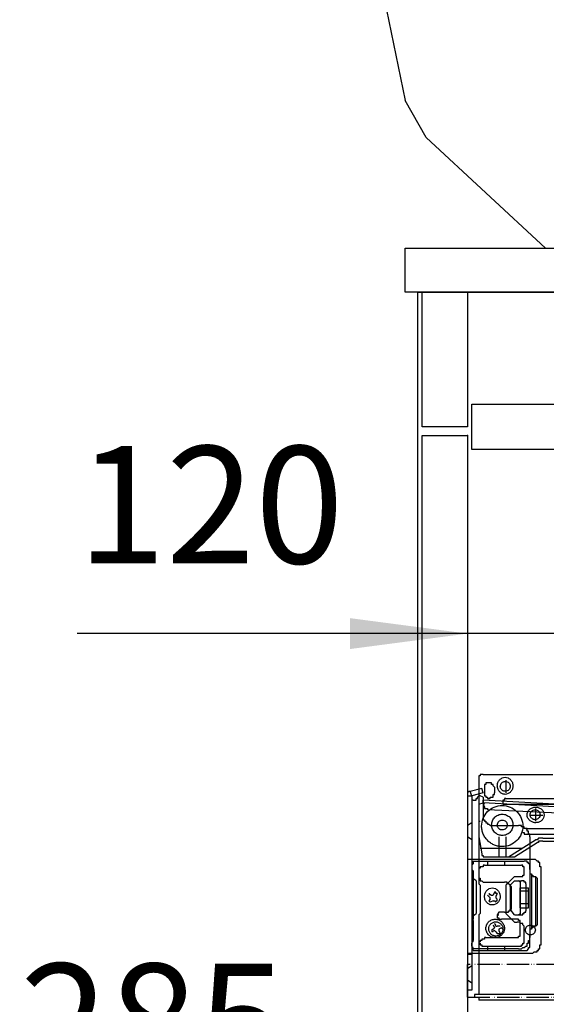
# Model space of a CAD drawing. Units: inches. Extents: x -75 to 3225, y -75 to 4530.
# Drawn here: x 1940 to 2176, y 2359 to 2800 of the extents above; entities that cross this region are included whole.
import ezdxf

# ---------------------------------------------------------------- set-up
doc = ezdxf.new("R2010")
doc.units = ezdxf.units.IN
doc.linetypes.add('PHANTOM', pattern=[13, 10, -1, 0, -1, 0, -1])
doc.layers.add('1', color=7, linetype='Continuous')
doc.layers.add('レイヤー_1', color=7, linetype='Continuous')
doc.styles.add('CONVERTER_11', font='txt.shx', dxfattribs={"width": 0.9})
doc.dimstyles.new('ME10_DIM_29', dxfattribs={"dimtxt": 52.5, "dimasz": 52.5, "dimexe": 15, "dimexo": 0, "dimgap": 15, "dimtad": 1, "dimzin": 12, "dimdsep": 46, "dimtxsty": 'CONVERTER_11', "dimsah": 1, "dimcen": 0.09, "dimclrd": 2, "dimclre": 2, "dimclrt": 7, "dimadec": 0, "dimazin": 0, "dimtfac": 1, "dimtdec": 4, "dimtix": 1, "dimtmove": 0, "dimatfit": 3, "dimfxl": 1, "dimtolj": 1, "dimtzin": 0, "dimarcsym": 0})
doc.dimstyles.new('ME10_DIM_30', dxfattribs={"dimtxt": 52.5, "dimasz": 52.5, "dimexe": 15, "dimexo": 0, "dimgap": 15, "dimtad": 1, "dimzin": 12, "dimdsep": 46, "dimtxsty": 'CONVERTER_11', "dimsah": 1, "dimcen": 0.09, "dimclrd": 2, "dimclre": 2, "dimclrt": 7, "dimadec": 0, "dimazin": 0, "dimtfac": 1, "dimtdec": 4, "dimtix": 1, "dimtmove": 0, "dimatfit": 3, "dimfxl": 1, "dimtolj": 1, "dimtzin": 0, "dimarcsym": 0})

# ---------------------------------------------------------------- blocks, each defined once
blk = doc.blocks.new('*D23')
at = {"layer": '1', "color": 2, "linetype": 'Continuous'}
for p, q in [((2140.52, 2345.95), (2140.52, 2278.59)), ((2424.99, 2319.91), (2424.99, 2278.59)), ((2424.99, 2293.59), (1940.28, 2293.59))]:
    blk.add_line(p, q, dxfattribs=at)
at = {"layer": '1', "color": 2}
for points in [[(2193.02, 2300.5), (2193.02, 2286.68), (2140.52, 2293.59)], [(2372.49, 2286.68), (2372.49, 2300.5), (2424.99, 2293.59)]]:
    blk.add_solid(points, dxfattribs=at)
at = {"layer": '1', "color": 7, "insert": (1940.28, 2308.59), "char_height": 52.5, "attachment_point": 7, "rotation": 0.0003, "line_spacing_factor": 0.60024, "style": 'CONVERTER_11'}
blk.add_mtext('285', dxfattribs=at)
blk = doc.blocks.new('*D24')
at = {"layer": '1', "color": 2, "linetype": 'Continuous'}
for p, q in [((2140.52, 2613.92), (2140.52, 2510.21)), ((2260.53, 2577.09), (2260.53, 2510.21)), ((2365.53, 2525.21), (1965.98, 2525.21))]:
    blk.add_line(p, q, dxfattribs=at)
at = {"layer": '1', "color": 2}
for points in [[(2088.02, 2518.3), (2088.02, 2532.12), (2140.52, 2525.21)], [(2313.03, 2532.12), (2313.03, 2518.3), (2260.53, 2525.21)]]:
    blk.add_solid(points, dxfattribs=at)
at = {"layer": '1', "color": 7, "insert": (1965.98, 2540.21), "char_height": 52.5, "attachment_point": 7, "rotation": 0.0003, "line_spacing_factor": 0.60024, "style": 'CONVERTER_11'}
blk.add_mtext('120', dxfattribs=at)

msp = doc.modelspace()

# ---------------------------------------------------------------- linework, layer by layer
at = {"layer": '1', "color": 5, "linetype": 'PHANTOM'}
for p, q in [((2260.529, 2377.068), (2140.516, 2377.068)), ((2140.516, 2362.459), (2275.133, 2362.459))]:
    msp.add_line(p, q, dxfattribs=at)
at = {"layer": '1', "color": 7}
msp.add_point((2140.516, 2613.922), dxfattribs=at)
at = {"layer": 'レイヤー_1', "color": 7, "linetype": 'Continuous'}
for points in [[(2104.322, 2804.422), (2112.575, 2763.781)], [(2122.098, 2747.27), (2112.575, 2763.781)], [(2122.098, 2747.27), (2175.439, 2697.741)], [(2112.575, 2697.741), (2117.654, 2697.741)], [(2112.575, 2692.661), (2112.575, 2697.741)], [(2112.575, 2678.055), (2112.575, 2697.741)], [(2112.575, 2697.741), (2235.13, 2697.741)], [(2235.13, 2678.055), (2112.575, 2678.055)], [(2118.29, 1997.97), (2118.29, 2678.055)], [(2118.29, 2678.055), (2237.673, 2678.055)], [(2120.197, 2678.055), (2140.516, 2678.055)], [(2120.197, 2617.731), (2120.197, 2678.055)], [(2140.516, 2678.055), (2140.516, 2617.731)], [(2142.423, 2627.89), (2202.109, 2627.89)], [(2142.423, 2607.571), (2142.423, 2627.89)], [(2140.516, 2617.731), (2120.197, 2617.731)], [(2120.197, 2613.922), (2140.516, 2613.922)], [(2120.197, 2347.856), (2120.197, 2613.922)], [(2140.516, 2613.922), (2140.516, 2377.068), (2140.516, 2362.459), (2140.516, 2347.856)], [(2202.109, 2607.571), (2142.423, 2607.571)], [(2146.231, 2461.523), (2145.596, 2461.523)], [(2145.596, 2461.523), (2145.596, 2460.887)], [(2145.596, 2460.887), (2145.596, 2460.252)], [(2145.596, 2460.252), (2145.596, 2434.217)], [(2146.867, 2462.154), (2146.231, 2462.154)], [(2146.231, 2462.154), (2146.231, 2461.523)], [(2147.503, 2462.154), (2146.867, 2462.154)], [(2147.503, 2462.154), (2178.617, 2462.154)], [(2157.662, 2459.616), (2157.662, 2453.901)], [(2146.867, 2455.808), (2141.787, 2454.536)], [(2147.503, 2453.901), (2146.867, 2455.808)], [(2148.769, 2457.709), (2148.133, 2457.709)], [(2148.133, 2457.709), (2148.133, 2457.074)], [(2148.133, 2457.074), (2148.133, 2456.443)], [(2148.133, 2456.443), (2148.133, 2453.901)], [(2149.404, 2458.345), (2148.769, 2458.345)], [(2148.769, 2458.345), (2148.769, 2457.709)], [(2150.04, 2458.345), (2149.404, 2458.345)], [(2150.676, 2458.345), (2150.04, 2458.345)], [(2151.311, 2458.345), (2150.676, 2458.345)], [(2151.311, 2457.709), (2151.311, 2458.345)], [(2151.947, 2457.709), (2151.311, 2457.709)], [(2151.947, 2457.074), (2151.947, 2457.709)], [(2152.582, 2456.443), (2151.947, 2457.074)], [(2152.582, 2456.443), (2152.582, 2453.901)], [(2141.152, 2454.536), (2140.516, 2453.901)], [(2140.516, 2453.901), (2140.516, 2453.265)], [(2140.516, 2453.265), (2140.516, 2452.63)], [(2140.516, 2452.63), (2140.516, 2377.068), (2140.516, 2365.637)], [(2140.516, 2452.63), (2142.423, 2452.63)], [(2141.787, 2454.536), (2141.152, 2454.536)], [(2142.423, 2452.63), (2141.787, 2454.536)], [(2147.503, 2453.901), (2142.423, 2452.63)], [(2142.423, 2452.63), (2142.423, 2365.637)], [(2143.053, 2450.728), (2142.423, 2450.728)], [(2143.053, 2450.728), (2143.689, 2450.728)], [(2143.689, 2450.728), (2144.325, 2450.728)], [(2144.325, 2450.728), (2144.325, 2451.363)], [(2144.325, 2451.363), (2144.96, 2451.363)], [(2145.596, 2452.63), (2144.96, 2451.994)], [(2144.96, 2451.363), (2144.96, 2451.994)], [(2146.231, 2452.63), (2145.596, 2452.63)], [(2147.503, 2451.994), (2146.231, 2452.63)], [(2147.503, 2451.994), (2147.503, 2444.377)], [(2147.503, 2449.457), (2147.503, 2450.728)], [(2203.38, 2447.55), (2147.503, 2450.728)], [(2148.133, 2453.901), (2148.133, 2453.265)], [(2148.133, 2453.265), (2148.133, 2452.63)], [(2148.133, 2452.63), (2148.769, 2452.63)], [(2148.769, 2452.63), (2148.769, 2451.994)], [(2148.769, 2451.994), (2149.404, 2451.994)], [(2149.404, 2451.994), (2149.404, 2451.363)], [(2149.404, 2451.363), (2150.04, 2451.363)], [(2150.04, 2451.363), (2150.676, 2451.363)], [(2150.676, 2451.363), (2150.676, 2451.994)], [(2150.676, 2451.994), (2151.311, 2451.994)], [(2151.311, 2451.994), (2151.947, 2451.994)], [(2151.947, 2452.63), (2151.947, 2453.265)], [(2151.947, 2453.265), (2152.582, 2453.265)], [(2151.947, 2451.994), (2151.947, 2452.63)], [(2152.582, 2453.265), (2152.582, 2453.901)], [(2157.027, 2450.728), (2156.391, 2450.728)], [(2156.391, 2450.728), (2156.391, 2450.092)], [(2157.662, 2451.363), (2157.027, 2451.363)], [(2157.027, 2451.363), (2157.027, 2450.728)], [(2157.662, 2451.363), (2211.003, 2451.363)], [(2145.596, 2448.821), (2147.503, 2449.457)], [(2145.596, 2448.821), (2145.596, 2441.199)], [(2147.503, 2449.457), (2148.133, 2448.821)], [(2203.38, 2446.279), (2147.503, 2449.457)], [(2147.503, 2448.821), (2148.133, 2447.55)], [(2148.133, 2447.55), (2148.133, 2446.914)], [(2148.133, 2446.914), (2148.769, 2446.914)], [(2148.769, 2446.914), (2149.404, 2446.914)], [(2149.404, 2446.914), (2149.404, 2446.279)], [(2203.38, 2443.741), (2149.404, 2446.279)], [(2156.391, 2450.092), (2156.391, 2449.457)], [(2156.391, 2449.457), (2156.391, 2448.821)], [(2156.391, 2448.821), (2157.027, 2448.821)], [(2157.027, 2448.821), (2157.662, 2448.821)], [(2157.662, 2448.821), (2190.678, 2448.821)], [(2170.995, 2446.914), (2170.995, 2441.199)], [(2147.503, 2444.377), (2147.503, 2443.741)], [(2147.503, 2443.741), (2147.503, 2443.106)], [(2147.503, 2443.106), (2147.503, 2442.47)], [(2147.503, 2442.47), (2147.503, 2441.834)], [(2147.503, 2441.834), (2148.133, 2441.834)], [(2148.133, 2441.834), (2148.133, 2441.199)], [(2174.173, 2443.741), (2168.457, 2443.741)], [(2142.423, 2440.568), (2140.516, 2439.297)], [(2145.596, 2441.199), (2146.231, 2441.199)], [(2145.596, 2441.199), (2145.596, 2417.071)], [(2148.133, 2441.199), (2148.769, 2441.199)], [(2148.769, 2441.199), (2148.769, 2440.568)], [(2148.769, 2440.568), (2149.404, 2440.568)], [(2149.404, 2440.568), (2149.404, 2439.933)], [(2149.404, 2439.933), (2150.04, 2439.933)], [(2150.04, 2439.933), (2150.676, 2439.297)], [(2150.676, 2439.297), (2151.311, 2439.297)], [(2151.311, 2439.297), (2151.947, 2439.297)], [(2151.947, 2439.297), (2152.582, 2439.297)], [(2152.582, 2439.297), (2163.378, 2439.297)], [(2164.008, 2439.297), (2163.378, 2439.297)], [(2164.644, 2439.297), (2164.008, 2439.297)], [(2164.644, 2438.661), (2164.644, 2439.297)], [(2165.279, 2438.661), (2164.644, 2438.661)], [(2165.915, 2438.661), (2165.279, 2438.661)], [(2165.915, 2438.026), (2165.915, 2438.661)], [(2166.551, 2438.026), (2165.915, 2438.026)], [(2166.551, 2438.026), (2167.186, 2437.39)], [(2166.551, 2438.026), (2355.144, 2438.026)], [(2167.186, 2438.026), (2166.551, 2438.026)], [(2167.186, 2437.39), (2167.186, 2438.026)], [(2167.186, 2436.755), (2167.186, 2437.39)], [(2142.423, 2432.946), (2140.516, 2434.217)], [(2145.596, 2434.217), (2146.867, 2426.595)], [(2154.484, 2434.217), (2154.484, 2429.773)], [(2157.662, 2434.217), (2157.662, 2429.773)], [(2158.928, 2425.324), (2170.995, 2432.946)], [(2165.279, 2436.119), (2165.915, 2436.119)], [(2165.915, 2436.119), (2165.915, 2435.488)], [(2165.915, 2435.488), (2166.551, 2435.488)], [(2166.551, 2435.488), (2354.508, 2435.488)], [(2167.822, 2436.755), (2167.186, 2436.755)], [(2167.822, 2436.119), (2167.822, 2436.755)], [(2167.822, 2435.488), (2167.822, 2436.119)], [(2168.457, 2435.488), (2167.822, 2435.488)], [(2168.457, 2434.853), (2168.457, 2435.488)], [(2168.457, 2434.217), (2168.457, 2434.853)], [(2168.457, 2434.217), (2168.457, 2422.151)], [(2171.63, 2432.946), (2170.995, 2432.946)], [(2172.266, 2433.582), (2171.63, 2432.946)], [(2172.902, 2433.582), (2172.266, 2433.582)], [(2173.537, 2433.582), (2172.902, 2433.582)], [(2174.173, 2433.582), (2173.537, 2433.582)], [(2174.173, 2433.582), (2354.508, 2433.582)], [(2146.231, 2429.137), (2164.644, 2429.137)], [(2154.484, 2429.773), (2154.484, 2425.324)], [(2157.662, 2429.773), (2157.662, 2425.324)], [(2161.471, 2425.324), (2171.63, 2431.675)], [(2172.266, 2431.675), (2171.63, 2431.675)], [(2172.902, 2432.31), (2172.266, 2432.31)], [(2172.266, 2432.31), (2172.266, 2431.675)], [(2173.537, 2432.31), (2172.902, 2432.31)], [(2174.173, 2432.31), (2173.537, 2432.31)], [(2174.173, 2432.31), (2354.508, 2432.31)], [(2169.093, 2424.058), (2140.516, 2424.058)], [(2140.516, 2424.058), (2140.516, 2382.148)], [(2146.867, 2426.595), (2146.867, 2425.959)], [(2146.867, 2425.959), (2147.503, 2425.959)], [(2147.503, 2425.959), (2147.503, 2425.324)], [(2147.503, 2425.324), (2148.133, 2425.324)], [(2148.133, 2425.324), (2148.769, 2425.324)], [(2148.769, 2425.324), (2161.471, 2425.324)], [(2154.484, 2425.324), (2157.662, 2425.324)], [(2169.723, 2424.058), (2169.093, 2424.058)], [(2170.359, 2424.058), (2169.723, 2424.058)], [(2170.995, 2424.058), (2170.359, 2424.058)], [(2171.63, 2423.422), (2170.995, 2424.058)], [(2143.053, 2422.151), (2142.423, 2421.515)], [(2142.423, 2421.515), (2142.423, 2420.88)], [(2142.423, 2420.88), (2142.423, 2420.244)], [(2142.423, 2420.244), (2142.423, 2419.613)], [(2143.053, 2418.978), (2142.423, 2419.613)], [(2143.053, 2423.422), (2165.915, 2423.422)], [(2143.053, 2423.422), (2143.053, 2422.151)], [(2146.231, 2420.244), (2145.596, 2420.244)], [(2145.596, 2420.244), (2145.596, 2419.613)], [(2145.596, 2419.613), (2145.596, 2418.978)], [(2146.867, 2420.88), (2146.231, 2420.88)], [(2146.231, 2420.88), (2146.231, 2420.244)], [(2147.503, 2420.88), (2146.867, 2420.88)], [(2148.133, 2421.515), (2147.503, 2421.515)], [(2147.503, 2421.515), (2147.503, 2420.88)], [(2148.133, 2421.515), (2164.644, 2421.515)], [(2149.404, 2423.422), (2149.404, 2421.515)], [(2157.027, 2423.422), (2157.027, 2421.515)], [(2165.279, 2421.515), (2164.644, 2421.515)], [(2165.279, 2420.88), (2165.279, 2421.515)], [(2165.915, 2420.88), (2165.279, 2420.88)], [(2166.551, 2423.422), (2165.915, 2423.422)], [(2165.915, 2420.244), (2165.915, 2420.88)], [(2165.915, 2419.613), (2165.915, 2420.244)], [(2165.915, 2418.342), (2165.915, 2419.613)], [(2167.186, 2423.422), (2166.551, 2423.422)], [(2167.186, 2422.786), (2167.186, 2423.422)], [(2167.822, 2422.786), (2167.186, 2422.786)], [(2167.822, 2422.151), (2167.822, 2422.786)], [(2168.457, 2422.151), (2167.822, 2422.151)], [(2168.457, 2422.151), (2168.457, 2419.613)], [(2168.457, 2421.515), (2168.457, 2422.151)], [(2168.457, 2420.88), (2168.457, 2421.515)], [(2168.457, 2419.613), (2168.457, 2420.88)], [(2168.457, 2419.613), (2168.457, 2418.978)], [(2168.457, 2419.613), (2168.457, 2418.978)], [(2172.266, 2423.422), (2171.63, 2423.422)], [(2172.266, 2422.786), (2172.266, 2423.422)], [(2172.902, 2422.786), (2172.266, 2422.786)], [(2172.902, 2422.151), (2172.902, 2422.786)], [(2172.902, 2421.515), (2172.902, 2422.151)], [(2172.902, 2420.88), (2172.902, 2421.515)], [(2173.537, 2420.88), (2172.902, 2420.88)], [(2173.537, 2420.244), (2173.537, 2420.88)], [(2173.537, 2386.592), (2173.537, 2420.244)], [(2143.689, 2415.164), (2142.423, 2415.8)], [(2143.053, 2418.978), (2143.053, 2417.707)], [(2143.053, 2418.342), (2143.053, 2417.707)], [(2143.053, 2417.707), (2143.053, 2415.164)], [(2143.053, 2415.164), (2143.053, 2398.654)], [(2144.325, 2414.529), (2143.689, 2415.164)], [(2145.596, 2418.978), (2145.596, 2418.342)], [(2145.596, 2418.342), (2145.596, 2413.898)], [(2145.596, 2417.071), (2145.596, 2416.435)], [(2145.596, 2416.435), (2145.596, 2415.8)], [(2145.596, 2415.8), (2146.231, 2415.8)], [(2146.231, 2415.8), (2146.231, 2415.164)], [(2146.231, 2415.164), (2146.231, 2414.529)], [(2161.471, 2416.435), (2157.662, 2412.627)], [(2161.471, 2416.435), (2164.644, 2416.435)], [(2164.644, 2416.435), (2165.279, 2416.435)], [(2165.279, 2416.435), (2165.279, 2417.071)], [(2165.279, 2417.071), (2165.915, 2417.071)], [(2165.915, 2417.707), (2165.915, 2418.342)], [(2165.915, 2417.071), (2165.915, 2417.707)], [(2168.457, 2418.978), (2168.457, 2391.672)], [(2168.457, 2418.978), (2168.457, 2418.342)], [(2168.457, 2418.342), (2168.457, 2417.707)], [(2168.457, 2417.707), (2169.093, 2417.707)], [(2169.093, 2417.707), (2169.093, 2392.943)], [(2169.093, 2417.707), (2169.093, 2417.071)], [(2169.093, 2417.071), (2169.723, 2417.071)], [(2169.723, 2417.071), (2169.723, 2416.435)], [(2169.723, 2416.435), (2170.359, 2416.435)], [(2170.359, 2416.435), (2170.995, 2416.435)], [(2170.995, 2416.435), (2170.995, 2394.209)], [(2171.63, 2415.8), (2170.995, 2416.435)], [(2171.63, 2415.8), (2171.63, 2394.845)], [(2144.325, 2414.529), (2144.325, 2399.925)], [(2145.596, 2413.898), (2145.596, 2413.262)], [(2145.596, 2413.262), (2146.231, 2412.627)], [(2146.231, 2414.529), (2146.867, 2414.529)], [(2146.231, 2412.627), (2146.231, 2399.925)], [(2146.867, 2414.529), (2147.503, 2413.898)], [(2147.503, 2413.898), (2148.133, 2413.898)], [(2148.133, 2413.898), (2148.769, 2413.898)], [(2148.769, 2413.898), (2157.027, 2413.898)], [(2157.662, 2413.898), (2157.027, 2413.898)], [(2158.298, 2413.898), (2157.662, 2413.898)], [(2157.662, 2412.627), (2157.662, 2399.925)], [(2158.298, 2413.262), (2158.298, 2413.898)], [(2158.928, 2413.262), (2158.298, 2413.262)], [(2159.564, 2412.627), (2158.928, 2413.262)], [(2161.471, 2414.529), (2159.564, 2412.627)], [(2159.564, 2411.991), (2159.564, 2412.627)], [(2159.564, 2412.627), (2159.564, 2401.832)], [(2160.2, 2411.991), (2159.564, 2411.991)], [(2160.2, 2411.356), (2160.2, 2411.991)], [(2160.2, 2410.72), (2160.2, 2411.356)], [(2160.2, 2403.738), (2160.2, 2410.72)], [(2161.471, 2414.529), (2163.378, 2414.529)], [(2163.378, 2414.529), (2164.644, 2414.529)], [(2164.008, 2413.898), (2163.378, 2414.529)], [(2164.008, 2414.529), (2164.008, 2399.289)], [(2164.008, 2413.898), (2164.008, 2399.925)], [(2164.008, 2402.467), (2164.008, 2411.356)], [(2164.008, 2411.356), (2167.822, 2411.356)], [(2165.279, 2414.529), (2164.644, 2414.529)], [(2165.915, 2414.529), (2165.279, 2414.529)], [(2165.915, 2413.898), (2165.915, 2414.529)], [(2166.551, 2413.898), (2165.915, 2413.898)], [(2166.551, 2413.262), (2166.551, 2413.898)], [(2166.551, 2413.262), (2166.551, 2401.196)], [(2167.822, 2402.467), (2167.822, 2411.356)], [(2149.404, 2408.183), (2150.676, 2406.911)], [(2150.04, 2408.818), (2151.311, 2408.183)], [(2150.04, 2408.818), (2150.676, 2408.183)], [(2150.676, 2406.276), (2150.04, 2405.64)], [(2150.676, 2406.276), (2150.676, 2406.911)], [(2151.311, 2408.183), (2151.947, 2408.183)], [(2152.582, 2409.449), (2151.947, 2408.183)], [(2153.218, 2409.449), (2152.582, 2409.449)], [(2153.218, 2408.818), (2153.218, 2409.449)], [(2153.848, 2408.818), (2153.218, 2408.818)], [(2153.848, 2408.818), (2153.218, 2407.547)], [(2153.218, 2407.547), (2153.218, 2406.911)], [(2153.218, 2406.911), (2153.848, 2406.276)], [(2153.848, 2405.64), (2153.848, 2406.276)], [(2164.008, 2410.084), (2167.822, 2410.084)], [(2150.04, 2405.64), (2150.676, 2405.005)], [(2151.947, 2405.64), (2150.676, 2405.005)], [(2151.947, 2405.64), (2152.582, 2405.64)], [(2152.582, 2405.64), (2153.218, 2405.005)], [(2153.218, 2405.005), (2153.218, 2405.64)], [(2153.218, 2405.64), (2153.848, 2405.64)], [(2159.564, 2401.196), (2159.564, 2401.832)], [(2159.564, 2401.832), (2160.2, 2401.832)], [(2161.471, 2399.289), (2159.564, 2401.832)], [(2160.2, 2403.103), (2160.2, 2403.738)], [(2160.2, 2402.467), (2160.2, 2403.103)], [(2160.2, 2401.832), (2160.2, 2402.467)], [(2164.008, 2404.369), (2167.822, 2404.369)], [(2164.008, 2402.467), (2167.822, 2402.467)], [(2143.689, 2399.289), (2142.423, 2398.023)], [(2143.053, 2398.654), (2143.053, 2397.387)], [(2143.053, 2396.752), (2143.053, 2397.387)], [(2143.689, 2399.289), (2144.325, 2399.925)], [(2145.596, 2399.289), (2146.231, 2399.925)], [(2145.596, 2399.289), (2145.596, 2398.654)], [(2145.596, 2398.654), (2145.596, 2388.494)], [(2154.484, 2400.56), (2153.848, 2399.289)], [(2153.848, 2399.289), (2153.848, 2398.654)], [(2153.848, 2399.289), (2154.484, 2399.289)], [(2153.848, 2398.654), (2153.848, 2398.023)], [(2153.848, 2398.023), (2154.484, 2398.023)], [(2157.027, 2400.56), (2154.484, 2400.56)], [(2154.484, 2398.023), (2154.484, 2397.387)], [(2154.484, 2397.387), (2155.12, 2397.387)], [(2155.12, 2397.387), (2155.755, 2397.387)], [(2162.106, 2397.387), (2155.755, 2397.387)], [(2157.027, 2400.56), (2157.662, 2400.56)], [(2157.662, 2400.56), (2158.298, 2400.56)], [(2161.471, 2396.116), (2157.662, 2399.925)], [(2158.298, 2400.56), (2158.928, 2400.56)], [(2158.928, 2400.56), (2158.928, 2401.196)], [(2158.928, 2401.196), (2159.564, 2401.196)], [(2161.471, 2399.289), (2163.378, 2399.289)], [(2162.742, 2397.387), (2162.106, 2397.387)], [(2163.378, 2397.387), (2162.742, 2397.387)], [(2163.378, 2399.289), (2164.008, 2399.925)], [(2163.378, 2399.289), (2164.644, 2399.289)], [(2163.378, 2396.752), (2163.378, 2397.387)], [(2164.644, 2399.289), (2165.279, 2399.289)], [(2165.279, 2399.289), (2165.279, 2399.925)], [(2165.279, 2399.925), (2165.915, 2399.925)], [(2165.915, 2399.925), (2165.915, 2400.56)], [(2165.915, 2400.56), (2166.551, 2400.56)], [(2166.551, 2400.56), (2166.551, 2401.196)], [(2143.053, 2396.752), (2143.053, 2387.863)], [(2151.947, 2394.845), (2152.582, 2393.574)], [(2151.947, 2392.943), (2152.582, 2393.574)], [(2152.582, 2395.481), (2153.218, 2394.209)], [(2152.582, 2395.481), (2153.218, 2394.845)], [(2153.218, 2394.209), (2153.848, 2394.209)], [(2155.12, 2394.209), (2153.848, 2394.209)], [(2155.755, 2393.574), (2154.484, 2392.943)], [(2155.755, 2393.574), (2156.391, 2392.943)], [(2161.471, 2396.116), (2162.742, 2396.116)], [(2163.378, 2396.116), (2162.742, 2396.116)], [(2164.008, 2396.752), (2163.378, 2396.752)], [(2164.008, 2396.116), (2163.378, 2396.116)], [(2164.008, 2396.116), (2164.008, 2396.752)], [(2164.008, 2395.481), (2164.008, 2396.116)], [(2164.008, 2395.481), (2164.008, 2396.116)], [(2164.008, 2391.036), (2164.008, 2395.481)], [(2164.644, 2395.481), (2164.008, 2395.481)], [(2165.279, 2395.481), (2164.644, 2395.481)], [(2165.279, 2394.845), (2165.279, 2395.481)], [(2165.915, 2394.209), (2165.279, 2394.845)], [(2165.915, 2393.574), (2165.915, 2394.209)], [(2165.915, 2392.943), (2165.915, 2393.574)], [(2169.723, 2393.574), (2169.093, 2393.574)], [(2169.093, 2393.574), (2169.093, 2392.943)], [(2170.359, 2394.209), (2169.723, 2394.209)], [(2169.723, 2394.209), (2169.723, 2393.574)], [(2170.995, 2394.209), (2170.359, 2394.209)], [(2170.995, 2394.209), (2171.63, 2394.845)], [(2143.053, 2387.863), (2143.053, 2389.13)], [(2148.769, 2389.13), (2148.133, 2389.13)], [(2148.133, 2389.13), (2148.133, 2388.494)], [(2148.769, 2389.13), (2162.106, 2389.13)], [(2151.947, 2392.943), (2151.311, 2392.308)], [(2151.311, 2392.308), (2151.947, 2391.672)], [(2152.582, 2392.308), (2151.311, 2391.672)], [(2152.582, 2392.308), (2153.218, 2391.672)], [(2153.218, 2391.672), (2153.848, 2391.036)], [(2153.848, 2391.036), (2154.484, 2391.036)], [(2154.484, 2392.943), (2154.484, 2392.308)], [(2154.484, 2392.308), (2155.12, 2391.036)], [(2154.484, 2391.036), (2155.12, 2391.036)], [(2162.106, 2389.13), (2162.742, 2389.13)], [(2162.742, 2389.13), (2163.378, 2389.13)], [(2163.378, 2389.13), (2163.378, 2389.765)], [(2163.378, 2389.765), (2164.008, 2389.765)], [(2164.008, 2390.401), (2164.008, 2391.036)], [(2164.008, 2389.765), (2164.008, 2390.401)], [(2165.915, 2388.494), (2165.915, 2392.943)], [(2169.093, 2392.943), (2168.457, 2392.943)], [(2168.457, 2392.943), (2168.457, 2392.308)], [(2168.457, 2392.308), (2168.457, 2391.672)], [(2168.457, 2391.672), (2168.457, 2391.036)], [(2168.457, 2391.672), (2168.457, 2390.401)], [(2168.457, 2391.036), (2168.457, 2389.13)], [(2168.457, 2385.957), (2168.457, 2390.401)], [(2168.457, 2388.494), (2168.457, 2389.13)], [(2142.423, 2387.228), (2142.423, 2386.592)], [(2143.053, 2387.228), (2142.423, 2387.228)], [(2142.423, 2385.321), (2142.423, 2386.592)], [(2142.423, 2385.321), (2142.423, 2384.685)], [(2143.053, 2384.685), (2142.423, 2384.685)], [(2143.053, 2387.228), (2143.053, 2387.863)], [(2143.053, 2384.05), (2143.053, 2384.685)], [(2145.596, 2388.494), (2145.596, 2387.863)], [(2145.596, 2387.863), (2145.596, 2387.228)], [(2146.231, 2387.228), (2145.596, 2387.228)], [(2145.596, 2387.228), (2145.596, 2363.731)], [(2145.596, 2387.228), (2145.596, 2386.592)], [(2145.596, 2386.592), (2146.231, 2386.592)], [(2146.867, 2387.863), (2146.231, 2387.863)], [(2146.231, 2387.863), (2146.231, 2387.228)], [(2146.231, 2386.592), (2146.231, 2385.957)], [(2146.231, 2385.957), (2146.867, 2385.957)], [(2147.503, 2388.494), (2146.867, 2388.494)], [(2146.867, 2388.494), (2146.867, 2387.863)], [(2146.867, 2385.957), (2146.867, 2385.321)], [(2146.867, 2385.321), (2147.503, 2385.321)], [(2148.133, 2388.494), (2147.503, 2388.494)], [(2147.503, 2385.321), (2148.133, 2385.321)], [(2148.133, 2385.321), (2162.742, 2385.321)], [(2149.404, 2385.321), (2149.404, 2383.414)], [(2157.027, 2385.321), (2157.027, 2383.414)], [(2162.742, 2385.321), (2163.378, 2385.321)], [(2163.378, 2385.321), (2164.008, 2385.321)], [(2164.008, 2385.321), (2164.644, 2385.321)], [(2164.644, 2385.321), (2164.644, 2385.957)], [(2164.644, 2385.957), (2165.279, 2385.957)], [(2164.644, 2384.05), (2165.279, 2384.685)], [(2165.279, 2385.957), (2165.279, 2386.592)], [(2165.279, 2386.592), (2165.915, 2386.592)], [(2165.279, 2384.685), (2165.915, 2384.685)], [(2165.915, 2387.863), (2165.915, 2388.494)], [(2165.915, 2387.228), (2165.915, 2387.863)], [(2165.915, 2386.592), (2165.915, 2387.228)], [(2165.915, 2384.685), (2166.551, 2385.321)], [(2166.551, 2385.321), (2167.186, 2385.321)], [(2167.186, 2385.957), (2167.186, 2386.592)], [(2167.186, 2386.592), (2167.822, 2386.592)], [(2167.186, 2385.321), (2167.186, 2385.957)], [(2167.822, 2387.228), (2167.822, 2387.863)], [(2167.822, 2387.863), (2168.457, 2387.863)], [(2167.822, 2386.592), (2167.822, 2387.228)], [(2167.822, 2384.05), (2167.822, 2384.685)], [(2167.822, 2384.685), (2168.457, 2384.685)], [(2168.457, 2387.863), (2168.457, 2388.494)], [(2168.457, 2385.321), (2168.457, 2385.957)], [(2168.457, 2384.685), (2168.457, 2385.321)], [(2172.902, 2385.321), (2172.902, 2385.957)], [(2172.902, 2385.957), (2173.537, 2385.957)], [(2172.902, 2384.685), (2172.902, 2385.321)], [(2172.902, 2384.05), (2172.902, 2384.685)], [(2173.537, 2385.957), (2173.537, 2386.592)], [(2140.516, 2382.148), (2169.093, 2382.148)], [(2142.423, 2381.512), (2140.516, 2381.512)], [(2143.053, 2384.05), (2142.423, 2384.05)], [(2163.378, 2384.05), (2143.053, 2384.05)], [(2143.053, 2383.414), (2143.053, 2384.05)], [(2143.053, 2383.414), (2165.915, 2383.414)], [(2163.378, 2384.05), (2164.008, 2384.05)], [(2164.008, 2384.05), (2164.644, 2384.05)], [(2165.915, 2383.414), (2166.551, 2383.414)], [(2166.551, 2383.414), (2167.186, 2383.414)], [(2167.186, 2383.414), (2167.822, 2384.05)], [(2169.093, 2382.148), (2169.723, 2382.148)], [(2169.723, 2382.148), (2170.359, 2382.779)], [(2170.359, 2382.779), (2170.995, 2382.779)], [(2170.995, 2382.779), (2171.63, 2382.779)], [(2171.63, 2382.779), (2171.63, 2383.414)], [(2171.63, 2383.414), (2172.266, 2383.414)], [(2172.266, 2383.414), (2172.266, 2384.05)], [(2172.266, 2384.05), (2172.902, 2384.05)], [(2140.516, 2362.459), (2140.516, 2377.068)], [(2142.423, 2376.433), (2140.516, 2375.161)], [(2142.423, 2368.81), (2140.516, 2370.082)], [(2142.423, 2365.637), (2140.516, 2365.637)], [(2401.503, 2363.731), (2275.133, 2363.731), (2143.689, 2363.731)], [(2143.689, 2363.731), (2143.689, 2362.459)], [(2145.596, 2362.459), (2145.596, 2361.193)], [(2401.503, 2361.193), (2145.596, 2361.193)]]:
    msp.add_lwpolyline(points, dxfattribs=at)
for points, knots in [([(2156.136, 2453.5), (2156.331, 2453.433), (2156.721, 2453.298), (2157.597, 2453.222), (2158.728, 2453.493), (2159.908, 2454.328), (2160.668, 2455.599), (2160.92, 2457.074), (2160.666, 2458.549), (2159.907, 2459.82), (2158.732, 2460.663), (2157.342, 2460.999), (2155.952, 2460.665), (2154.776, 2459.819), (2154.023, 2458.546), (2153.802, 2457.289), (2153.898, 2456.253), (2154.138, 2455.472), (2154.532, 2454.765), (2155.023, 2454.202), (2155.564, 2453.771), (2155.946, 2453.59), (2156.136, 2453.5)], [0, 0, 0, 0, 0.6162824, 1.2339303, 2.6123227, 4.0044895, 5.4628084, 6.9337899, 8.4053347, 9.8650048, 11.2572075, 12.6385322, 14.018676, 15.4109129, 16.8757757, 18.3414457, 19.1619942, 19.9775948, 20.7743816, 21.5720043, 22.2041604, 22.8350018, 22.8350018, 22.8350018, 22.8350018]), ([(2156.703, 2454.733), (2156.82, 2454.698), (2157.055, 2454.628), (2157.591, 2454.593), (2158.295, 2454.744), (2159.036, 2455.235), (2159.525, 2455.973), (2159.707, 2456.836), (2159.524, 2457.7), (2159.036, 2458.438), (2158.297, 2458.933), (2157.424, 2459.12), (2156.551, 2458.934), (2155.812, 2458.438), (2155.328, 2457.698), (2155.169, 2456.953), (2155.238, 2456.33), (2155.411, 2455.851), (2155.694, 2455.428), (2156.027, 2455.11), (2156.367, 2454.874), (2156.591, 2454.78), (2156.703, 2454.733)], [0, 0, 0, 0, 0.3661329, 0.7342755, 1.6003606, 2.472769, 3.3341077, 4.1917193, 5.0499169, 5.9122262, 6.7838327, 7.6514442, 8.5194784, 9.3909167, 10.2529812, 11.1102934, 11.6160959, 12.1194659, 12.6228427, 13.1280183, 13.4929551, 13.8560544, 13.8560544, 13.8560544, 13.8560544]), ([(2152.646, 2430.491), (2153.193, 2430.306), (2154.291, 2429.935), (2156.656, 2429.747), (2159.638, 2430.362), (2162.735, 2432.366), (2164.756, 2435.452), (2165.489, 2439.059), (2164.749, 2442.663), (2162.734, 2445.746), (2159.65, 2447.766), (2156.035, 2448.51), (2152.417, 2447.773), (2149.33, 2445.745), (2147.332, 2442.654), (2146.7, 2439.623), (2146.951, 2437.17), (2147.533, 2435.367), (2148.475, 2433.727), (2149.688, 2432.35), (2151.083, 2431.228), (2152.125, 2430.736), (2152.646, 2430.491)], [0, 0, 0, 0, 1.7280961, 3.4652258, 7.0548698, 10.6556586, 14.2404208, 17.8316864, 21.4210303, 25.0034455, 28.597117, 32.1978344, 35.7987255, 39.3939289, 42.984319, 46.5619568, 48.4501596, 50.330209, 52.2040596, 54.0819478, 55.808418, 57.5297367, 57.5297367, 57.5297367, 57.5297367]), ([(2169.678, 2440.775), (2169.892, 2440.714), (2170.322, 2440.592), (2171.264, 2440.536), (2172.474, 2440.747), (2173.749, 2441.504), (2174.586, 2442.679), (2174.912, 2444.057), (2174.584, 2445.435), (2173.75, 2446.611), (2172.48, 2447.378), (2170.994, 2447.636), (2169.509, 2447.379), (2168.238, 2446.611), (2167.412, 2445.432), (2167.13, 2444.261), (2167.242, 2443.297), (2167.509, 2442.572), (2167.948, 2441.925), (2168.488, 2441.412), (2169.07, 2441.019), (2169.475, 2440.856), (2169.678, 2440.775)], [0, 0, 0, 0, 0.6664147, 1.338026, 2.8126287, 4.2853259, 5.6642459, 7.0326819, 8.4030031, 9.783459, 11.2522498, 12.7333807, 14.2153247, 15.6837075, 17.0633928, 18.4325707, 19.1903296, 19.9458568, 20.7285281, 21.5139065, 22.1690775, 22.8210785, 22.8210785, 22.8210785, 22.8210785]), ([(2170.038, 2442.035), (2170.155, 2442), (2170.389, 2441.93), (2170.924, 2441.897), (2171.627, 2442.047), (2172.369, 2442.536), (2172.858, 2443.275), (2173.04, 2444.139), (2172.856, 2445.002), (2172.368, 2445.739), (2171.63, 2446.235), (2170.757, 2446.424), (2169.884, 2446.236), (2169.145, 2445.74), (2168.661, 2445), (2168.502, 2444.256), (2168.57, 2443.631), (2168.743, 2443.152), (2169.03, 2442.73), (2169.365, 2442.414), (2169.703, 2442.177), (2169.927, 2442.082), (2170.038, 2442.035)], [0, 0, 0, 0, 0.3644733, 0.7314607, 1.5976909, 2.4689693, 3.3310172, 4.1898598, 5.0470167, 5.908444, 6.7807378, 7.6484753, 8.5166666, 9.3887485, 10.2497573, 11.1061871, 11.6133746, 12.1175606, 12.621152, 13.1274077, 13.4919646, 13.8541299, 13.8541299, 13.8541299, 13.8541299]), ([(2154.402, 2435.164), (2154.673, 2435.076), (2155.215, 2434.901), (2156.407, 2434.797), (2157.939, 2435.113), (2159.539, 2436.153), (2160.584, 2437.75), (2160.962, 2439.613), (2160.581, 2441.475), (2159.541, 2443.071), (2157.944, 2444.119), (2156.072, 2444.505), (2154.199, 2444.122), (2152.602, 2443.07), (2151.57, 2441.471), (2151.243, 2439.894), (2151.384, 2438.607), (2151.707, 2437.645), (2152.224, 2436.768), (2152.879, 2436.054), (2153.616, 2435.51), (2154.14, 2435.279), (2154.402, 2435.164)], [0, 0, 0, 0, 0.851114, 1.7043781, 3.5617668, 5.4304262, 7.2824539, 9.1360422, 10.9911885, 12.8430878, 14.705702, 16.5715802, 18.4349761, 20.2965787, 22.1538661, 24.0020482, 25.0059891, 26.0078683, 27.0235348, 28.0381488, 28.8945981, 29.7508154, 29.7508154, 29.7508154, 29.7508154]), ([(2155.352, 2437.432), (2155.468, 2437.397), (2155.703, 2437.327), (2156.239, 2437.291), (2156.943, 2437.441), (2157.687, 2437.931), (2158.177, 2438.671), (2158.359, 2439.534), (2158.175, 2440.397), (2157.686, 2441.135), (2156.946, 2441.631), (2156.071, 2441.819), (2155.197, 2441.631), (2154.459, 2441.135), (2153.975, 2440.395), (2153.815, 2439.651), (2153.885, 2439.027), (2154.059, 2438.548), (2154.344, 2438.126), (2154.678, 2437.809), (2155.017, 2437.573), (2155.24, 2437.479), (2155.352, 2437.432)], [0, 0, 0, 0, 0.3647493, 0.7317214, 1.5998451, 2.4737013, 3.3360697, 4.1948761, 5.0521342, 5.9137415, 6.7880943, 7.6580513, 8.5262249, 9.3982426, 10.2596015, 11.1158171, 11.6229482, 12.1275798, 12.6308616, 13.1362101, 13.5001071, 13.8619613, 13.8619613, 13.8619613, 13.8619613]), ([(2150.422, 2403.97), (2150.616, 2403.904), (2151.006, 2403.77), (2151.882, 2403.696), (2153.012, 2403.967), (2154.192, 2404.801), (2154.953, 2406.072), (2155.204, 2407.547), (2154.951, 2409.021), (2154.192, 2410.291), (2153.016, 2411.132), (2151.627, 2411.466), (2150.237, 2411.134), (2149.061, 2410.29), (2148.308, 2409.018), (2148.087, 2407.761), (2148.183, 2406.725), (2148.423, 2405.943), (2148.82, 2405.234), (2149.312, 2404.672), (2149.852, 2404.24), (2150.232, 2404.06), (2150.422, 2403.97)], [0, 0, 0, 0, 0.6155572, 1.2328364, 2.6115744, 4.0031455, 5.4612648, 6.9324981, 8.4030499, 9.8613097, 11.2525665, 12.6336726, 14.0136186, 15.4048897, 16.8682702, 18.3329841, 19.1550105, 19.9718641, 20.7708617, 21.5710074, 22.2007091, 22.8287766, 22.8287766, 22.8287766, 22.8287766]), ([(2151.46, 2389.387), (2151.693, 2389.314), (2152.161, 2389.167), (2153.191, 2389.083), (2154.516, 2389.359), (2155.903, 2390.261), (2156.809, 2391.645), (2157.136, 2393.259), (2156.805, 2394.871), (2155.903, 2396.253), (2154.521, 2397.163), (2152.898, 2397.499), (2151.274, 2397.165), (2149.892, 2396.253), (2148.996, 2394.868), (2148.709, 2393.498), (2148.831, 2392.373), (2149.115, 2391.527), (2149.568, 2390.755), (2150.142, 2390.136), (2150.785, 2389.675), (2151.235, 2389.483), (2151.46, 2389.387)], [0, 0, 0, 0, 0.7325287, 1.466689, 3.0767795, 4.6964687, 6.3015646, 7.9075512, 9.5135804, 11.1177227, 12.7326078, 14.3493333, 15.9649947, 17.5797932, 19.1884615, 20.7891412, 21.6727429, 22.555091, 23.4473414, 24.3375958, 25.0693581, 25.8014641, 25.8014641, 25.8014641, 25.8014641]), ([(2152.09, 2390.044), (2152.266, 2389.988), (2152.62, 2389.876), (2153.406, 2389.813), (2154.423, 2390.022), (2155.491, 2390.714), (2156.184, 2391.78), (2156.433, 2393.021), (2156.182, 2394.261), (2155.492, 2395.326), (2154.426, 2396.023), (2153.176, 2396.279), (2151.924, 2396.026), (2150.856, 2395.326), (2150.169, 2394.259), (2149.951, 2393.2), (2150.052, 2392.325), (2150.284, 2391.667), (2150.653, 2391.078), (2151.103, 2390.614), (2151.588, 2390.263), (2151.923, 2390.117), (2152.09, 2390.044)], [0, 0, 0, 0, 0.5530529, 1.1086704, 2.3488045, 3.5939235, 4.8265163, 6.0623357, 7.2983529, 8.5300719, 9.7710053, 11.0164274, 12.2637, 13.5077106, 14.7434682, 15.9750662, 16.6700104, 17.3624344, 18.0510969, 18.7404782, 19.288116, 19.8342912, 19.8342912, 19.8342912, 19.8342912]), ([(2167.935, 2390.441), (2168.052, 2390.406), (2168.286, 2390.336), (2168.821, 2390.303), (2169.524, 2390.453), (2170.266, 2390.943), (2170.755, 2391.681), (2170.937, 2392.545), (2170.753, 2393.408), (2170.265, 2394.145), (2169.527, 2394.641), (2168.654, 2394.83), (2167.78, 2394.642), (2167.042, 2394.146), (2166.558, 2393.406), (2166.399, 2392.662), (2166.467, 2392.038), (2166.64, 2391.558), (2166.927, 2391.136), (2167.261, 2390.82), (2167.6, 2390.583), (2167.823, 2390.488), (2167.935, 2390.441)], [0, 0, 0, 0, 0.3644733, 0.7314607, 1.5976909, 2.4689693, 3.3310172, 4.1898598, 5.0470167, 5.908444, 6.7807378, 7.6484753, 8.5166666, 9.3887485, 10.2497573, 11.1061871, 11.6133746, 12.1175606, 12.621152, 13.1274077, 13.4919646, 13.8541299, 13.8541299, 13.8541299, 13.8541299])]:
    msp.add_open_spline(points, degree=3, knots=knots, dxfattribs=at)

# ---------------------------------------------------------------- dimensions: what is measured, and where the dimension line sits
at = {"layer": '1'}
for base, p1, p2, text, dimstyle, picture, middle in [((2140.516, 2525.21), (2260.529, 2577.092), (2140.516, 2613.922), '120', 'ME10_DIM_30', '*D24', (2024.102, 2566.46)), ((2140.516, 2293.592), (2424.995, 2319.914), (2140.516, 2345.949), '285', 'ME10_DIM_29', '*D23', (1998.397, 2334.842))]:
    dim = msp.add_linear_dim(base=base, p1=p1, p2=p2, text=text, dimstyle=dimstyle, dxfattribs=at)
    dim.commit()
    dim.dimension.update_dxf_attribs({"geometry": picture, "text_midpoint": middle, "text_rotation": 0.00014})

doc.saveas('drawing.dxf')
